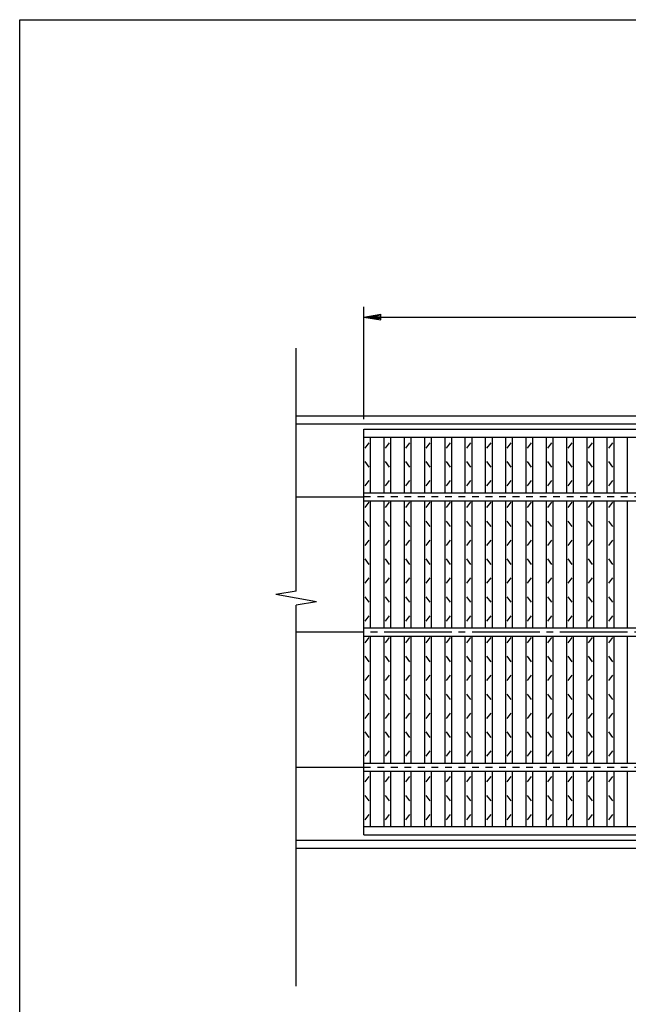
# Model space of a CAD drawing. Extents: x 5 to 385, y 10 to 280.
# Drawn here: x 5 to 95, y 134 to 280 of the extents above; entities that cross this region are included whole.
import ezdxf

# ---------------------------------------------------------------- set-up
doc = ezdxf.new("R2010")
doc.units = 0
doc.linetypes.add('EXLTYPE1', pattern=[2, 1, -1])
doc.linetypes.add('EXLTYPE2', pattern=[13, 10, -1, 1, -1])
doc.layers.get('0').update_dxf_attribs({"linetype": 'CONTINUOUS'})
doc.layers.get('DEFPOINTS').update_dxf_attribs({"linetype": 'CONTINUOUS'})
for name, color, linetype in [('LAY-10', 7, 'CONTINUOUS'), ('LAY-20', 7, 'CONTINUOUS'), ('LAY-255', 7, 'CONTINUOUS')]:
    doc.layers.add(name, color=color, linetype=linetype)
doc.styles.add('EXCADDIM1', font='complex', dxfattribs={"width": 0.84, "bigfont": 'extfont'})
doc.styles.get("Standard").update_dxf_attribs({"font": 'complex', "bigfont": 'extfont'})
doc.dimstyles.new('ISO-25', dxfattribs={"dimtxt": 2.5, "dimasz": 2.5, "dimexe": 1.25, "dimexo": 0.625, "dimtad": 1, "dimtxsty": 'STANDARD', "dimcen": 2.5, "dimazin": 3, "dimtfac": 1, "dimtmove": 0, "dimatfit": 3})

# ---------------------------------------------------------------- blocks, each defined once
blk = doc.blocks.new('EX_BNORM')
at = {"color": 0, "linetype": 'CONTINUOUS'}
for p, q in [((0, 0), (-1, 0.167)), ((-1, 0.167), (-1, -0.167)), ((0, 0), (-1, 0.083)), ((0, 0), (-1, 0)), ((0, 0), (-1, -0.167)), ((0, 0), (-1, -0.083))]:
    blk.add_line(p, q, dxfattribs=at)
blk = doc.blocks.new('*D16')
at = {"layer": 'DEFPOINTS', "color": 0}
for p in [(254.9, 236), (55.9, 219.4), (254.9, 219.4)]:
    blk.add_point(p, dxfattribs=at)
at = {"layer": 'LAY-20', "color": 5, "linetype": 'CONTINUOUS'}
for p, q in [((55.9, 220.9), (55.9, 237.5)), ((254.9, 220.9), (254.9, 237.5)), ((58.4, 236), (252.4, 236))]:
    blk.add_line(p, q, dxfattribs=at)
at = {"layer": 'LAY-20', "color": 5, "xscale": 2.5, "yscale": 2.5, "zscale": 2.5, "rotation": 180}
blk.add_blockref('EX_BNORM', (55.9, 236), dxfattribs=at)
at = {"layer": 'LAY-20', "color": 5, "xscale": 2.5, "yscale": 2.5, "zscale": 2.5}
blk.add_blockref('EX_BNORM', (254.9, 236), dxfattribs=at)
at = {"layer": 'LAY-20', "color": 1, "insert": (155.4, 238.5), "char_height": 3.118, "attachment_point": 5, "style": 'EXCADDIM1'}
blk.add_mtext('995', dxfattribs=at)

msp = doc.modelspace()

# ---------------------------------------------------------------- linework, layer by layer
at = {"layer": 'LAY-10', "color": 1, "linetype": 'CONTINUOUS'}
for p, q in [((45.9, 195.45796), (45.9, 231.4)), ((45.9, 221.4), (264.9, 221.4)), ((45.9, 220.2), (264.9, 220.2)), ((55.9, 219.4), (254.9, 219.4)), ((55.9, 159.4), (55.9, 219.4)), ((55.9, 218.2), (254.9, 218.2)), ((56.1, 216.6), (56.7, 217.4)), ((56.9, 210), (56.9, 218.2)), ((58.9, 210), (58.9, 218.2)), ((59.1, 216.6), (59.7, 217.4)), ((59.9, 210), (59.9, 218.2)), ((61.9, 210), (61.9, 218.2)), ((62.1, 216.6), (62.7, 217.4)), ((62.9, 210), (62.9, 218.2)), ((64.9, 210), (64.9, 218.2)), ((65.1, 216.6), (65.7, 217.4)), ((65.9, 210), (65.9, 218.2)), ((67.9, 210), (67.9, 218.2)), ((68.1, 216.6), (68.7, 217.4)), ((68.9, 210), (68.9, 218.2)), ((70.9, 210), (70.9, 218.2)), ((71.1, 216.6), (71.7, 217.4)), ((71.9, 210), (71.9, 218.2)), ((73.9, 210), (73.9, 218.2)), ((74.1, 216.6), (74.7, 217.4)), ((74.9, 210), (74.9, 218.2)), ((76.9, 210), (76.9, 218.2)), ((77.1, 216.6), (77.7, 217.4)), ((77.9, 210), (77.9, 218.2)), ((79.9, 210), (79.9, 218.2)), ((80.1, 216.6), (80.7, 217.4)), ((80.9, 210), (80.9, 218.2)), ((82.9, 210), (82.9, 218.2)), ((83.1, 216.6), (83.7, 217.4)), ((83.9, 210), (83.9, 218.2)), ((85.9, 210), (85.9, 218.2)), ((86.1, 216.6), (86.7, 217.4)), ((86.9, 210), (86.9, 218.2)), ((88.9, 210), (88.9, 218.2)), ((89.1, 216.6), (89.7, 217.4)), ((89.9, 210), (89.9, 218.2)), ((91.9, 210), (91.9, 218.2)), ((92.1, 216.6), (92.7, 217.4)), ((92.9, 210), (92.9, 218.2)), ((94.9, 210), (94.9, 218.2)), ((56.7, 213.8), (56.1, 214.6)), ((59.7, 213.8), (59.1, 214.6)), ((62.7, 213.8), (62.1, 214.6)), ((65.7, 213.8), (65.1, 214.6)), ((68.7, 213.8), (68.1, 214.6)), ((71.7, 213.8), (71.1, 214.6)), ((74.7, 213.8), (74.1, 214.6)), ((77.7, 213.8), (77.1, 214.6)), ((80.7, 213.8), (80.1, 214.6)), ((83.7, 213.8), (83.1, 214.6)), ((86.7, 213.8), (86.1, 214.6)), ((89.7, 213.8), (89.1, 214.6)), ((92.7, 213.8), (92.1, 214.6)), ((56.1, 211), (56.7, 211.8)), ((59.1, 211), (59.7, 211.8)), ((62.1, 211), (62.7, 211.8)), ((65.1, 211), (65.7, 211.8)), ((68.1, 211), (68.7, 211.8)), ((71.1, 211), (71.7, 211.8)), ((74.1, 211), (74.7, 211.8)), ((77.1, 211), (77.7, 211.8)), ((80.1, 211), (80.7, 211.8)), ((83.1, 211), (83.7, 211.8)), ((86.1, 211), (86.7, 211.8)), ((89.1, 211), (89.7, 211.8)), ((92.1, 211), (92.7, 211.8)), ((55.9, 210), (254.9, 210)), ((45.9, 209.4), (55.9, 209.4)), ((55.9, 208.8), (254.9, 208.8)), ((56.1, 207.8), (56.7, 208.6)), ((56.9, 190), (56.9, 208.8)), ((58.9, 190), (58.9, 208.8)), ((59.1, 207.8), (59.7, 208.6)), ((59.9, 190), (59.9, 208.8)), ((61.9, 190), (61.9, 208.8)), ((62.1, 207.8), (62.7, 208.6)), ((62.9, 190), (62.9, 208.8)), ((64.9, 190), (64.9, 208.8)), ((65.1, 207.8), (65.7, 208.6)), ((65.9, 190), (65.9, 208.8)), ((67.9, 190), (67.9, 208.8)), ((68.1, 207.8), (68.7, 208.6)), ((68.9, 190), (68.9, 208.8)), ((70.9, 190), (70.9, 208.8)), ((71.1, 207.8), (71.7, 208.6)), ((71.9, 190), (71.9, 208.8)), ((73.9, 190), (73.9, 208.8)), ((74.1, 207.8), (74.7, 208.6)), ((74.9, 190), (74.9, 208.8)), ((76.9, 190), (76.9, 208.8)), ((77.1, 207.8), (77.7, 208.6)), ((77.9, 190), (77.9, 208.8)), ((79.9, 190), (79.9, 208.8)), ((80.1, 207.8), (80.7, 208.6)), ((80.9, 190), (80.9, 208.8)), ((82.9, 190), (82.9, 208.8)), ((83.1, 207.8), (83.7, 208.6)), ((83.9, 190), (83.9, 208.8)), ((85.9, 190), (85.9, 208.8)), ((86.1, 207.8), (86.7, 208.6)), ((86.9, 190), (86.9, 208.8)), ((88.9, 190), (88.9, 208.8)), ((89.1, 207.8), (89.7, 208.6)), ((89.9, 190), (89.9, 208.8)), ((91.9, 190), (91.9, 208.8)), ((92.1, 207.8), (92.7, 208.6)), ((92.9, 190), (92.9, 208.8)), ((94.9, 190), (94.9, 208.8)), ((56.7, 205), (56.1, 205.8)), ((59.7, 205), (59.1, 205.8)), ((62.7, 205), (62.1, 205.8)), ((65.7, 205), (65.1, 205.8)), ((68.7, 205), (68.1, 205.8)), ((71.7, 205), (71.1, 205.8)), ((74.7, 205), (74.1, 205.8)), ((77.7, 205), (77.1, 205.8)), ((80.7, 205), (80.1, 205.8)), ((83.7, 205), (83.1, 205.8)), ((86.7, 205), (86.1, 205.8)), ((89.7, 205), (89.1, 205.8)), ((92.7, 205), (92.1, 205.8)), ((56.1, 202.2), (56.7, 203)), ((59.1, 202.2), (59.7, 203)), ((62.1, 202.2), (62.7, 203)), ((65.1, 202.2), (65.7, 203)), ((68.1, 202.2), (68.7, 203)), ((71.1, 202.2), (71.7, 203)), ((74.1, 202.2), (74.7, 203)), ((77.1, 202.2), (77.7, 203)), ((80.1, 202.2), (80.7, 203)), ((83.1, 202.2), (83.7, 203)), ((86.1, 202.2), (86.7, 203)), ((89.1, 202.2), (89.7, 203)), ((92.1, 202.2), (92.7, 203)), ((56.7, 199.4), (56.1, 200.2)), ((59.7, 199.4), (59.1, 200.2)), ((62.7, 199.4), (62.1, 200.2)), ((65.7, 199.4), (65.1, 200.2)), ((68.7, 199.4), (68.1, 200.2)), ((71.7, 199.4), (71.1, 200.2)), ((74.7, 199.4), (74.1, 200.2)), ((77.7, 199.4), (77.1, 200.2)), ((80.7, 199.4), (80.1, 200.2)), ((83.7, 199.4), (83.1, 200.2)), ((86.7, 199.4), (86.1, 200.2)), ((89.7, 199.4), (89.1, 200.2)), ((92.7, 199.4), (92.1, 200.2)), ((56.1, 196.6), (56.7, 197.4)), ((59.1, 196.6), (59.7, 197.4)), ((62.1, 196.6), (62.7, 197.4)), ((65.1, 196.6), (65.7, 197.4)), ((68.1, 196.6), (68.7, 197.4)), ((71.1, 196.6), (71.7, 197.4)), ((74.1, 196.6), (74.7, 197.4)), ((77.1, 196.6), (77.7, 197.4)), ((80.1, 196.6), (80.7, 197.4)), ((83.1, 196.6), (83.7, 197.4)), ((86.1, 196.6), (86.7, 197.4)), ((89.1, 196.6), (89.7, 197.4)), ((92.1, 196.6), (92.7, 197.4)), ((45.9, 195.45796), (42.9, 194.92898)), ((48.9, 193.87102), (42.9, 194.92898)), ((48.9, 193.87102), (45.9, 193.34204)), ((56.7, 193.8), (56.1, 194.6)), ((59.7, 193.8), (59.1, 194.6)), ((62.7, 193.8), (62.1, 194.6)), ((65.7, 193.8), (65.1, 194.6)), ((68.7, 193.8), (68.1, 194.6)), ((71.7, 193.8), (71.1, 194.6)), ((74.7, 193.8), (74.1, 194.6)), ((77.7, 193.8), (77.1, 194.6)), ((80.7, 193.8), (80.1, 194.6)), ((83.7, 193.8), (83.1, 194.6)), ((86.7, 193.8), (86.1, 194.6)), ((89.7, 193.8), (89.1, 194.6)), ((92.7, 193.8), (92.1, 194.6)), ((45.9, 137), (45.9, 193.34204)), ((56.1, 191), (56.7, 191.8)), ((59.1, 191), (59.7, 191.8)), ((62.1, 191), (62.7, 191.8)), ((65.1, 191), (65.7, 191.8)), ((68.1, 191), (68.7, 191.8)), ((71.1, 191), (71.7, 191.8)), ((74.1, 191), (74.7, 191.8)), ((77.1, 191), (77.7, 191.8)), ((80.1, 191), (80.7, 191.8)), ((83.1, 191), (83.7, 191.8)), ((86.1, 191), (86.7, 191.8)), ((89.1, 191), (89.7, 191.8)), ((92.1, 191), (92.7, 191.8)), ((55.9, 190), (254.9, 190)), ((55.9, 188.8), (254.9, 188.8)), ((56.1, 187.8), (56.7, 188.6)), ((56.9, 170), (56.9, 188.8)), ((58.9, 170), (58.9, 188.8)), ((59.1, 187.8), (59.7, 188.6)), ((59.9, 170), (59.9, 188.8)), ((61.9, 170), (61.9, 188.8)), ((62.1, 187.8), (62.7, 188.6)), ((62.9, 170), (62.9, 188.8)), ((64.9, 170), (64.9, 188.8)), ((65.1, 187.8), (65.7, 188.6)), ((65.9, 170), (65.9, 188.8)), ((67.9, 170), (67.9, 188.8)), ((68.1, 187.8), (68.7, 188.6)), ((68.9, 170), (68.9, 188.8)), ((70.9, 170), (70.9, 188.8)), ((71.1, 187.8), (71.7, 188.6)), ((71.9, 170), (71.9, 188.8)), ((73.9, 170), (73.9, 188.8)), ((74.1, 187.8), (74.7, 188.6)), ((74.9, 170), (74.9, 188.8)), ((76.9, 170), (76.9, 188.8)), ((77.1, 187.8), (77.7, 188.6)), ((77.9, 170), (77.9, 188.8)), ((79.9, 170), (79.9, 188.8)), ((80.1, 187.8), (80.7, 188.6)), ((80.9, 170), (80.9, 188.8)), ((82.9, 170), (82.9, 188.8)), ((83.1, 187.8), (83.7, 188.6)), ((83.9, 170), (83.9, 188.8)), ((85.9, 170), (85.9, 188.8)), ((86.1, 187.8), (86.7, 188.6)), ((86.9, 170), (86.9, 188.8)), ((88.9, 170), (88.9, 188.8)), ((89.1, 187.8), (89.7, 188.6)), ((89.9, 170), (89.9, 188.8)), ((91.9, 170), (91.9, 188.8)), ((92.1, 187.8), (92.7, 188.6)), ((92.9, 170), (92.9, 188.8)), ((94.9, 170), (94.9, 188.8)), ((56.7, 185), (56.1, 185.8)), ((59.7, 185), (59.1, 185.8)), ((62.7, 185), (62.1, 185.8)), ((65.7, 185), (65.1, 185.8)), ((68.7, 185), (68.1, 185.8)), ((71.7, 185), (71.1, 185.8)), ((74.7, 185), (74.1, 185.8)), ((77.7, 185), (77.1, 185.8)), ((80.7, 185), (80.1, 185.8)), ((83.7, 185), (83.1, 185.8)), ((86.7, 185), (86.1, 185.8)), ((89.7, 185), (89.1, 185.8)), ((92.7, 185), (92.1, 185.8)), ((56.1, 182.2), (56.7, 183)), ((59.1, 182.2), (59.7, 183)), ((62.1, 182.2), (62.7, 183)), ((65.1, 182.2), (65.7, 183)), ((68.1, 182.2), (68.7, 183)), ((71.1, 182.2), (71.7, 183)), ((74.1, 182.2), (74.7, 183)), ((77.1, 182.2), (77.7, 183)), ((80.1, 182.2), (80.7, 183)), ((83.1, 182.2), (83.7, 183)), ((86.1, 182.2), (86.7, 183)), ((89.1, 182.2), (89.7, 183)), ((92.1, 182.2), (92.7, 183)), ((56.7, 179.4), (56.1, 180.2)), ((59.7, 179.4), (59.1, 180.2)), ((62.7, 179.4), (62.1, 180.2)), ((65.7, 179.4), (65.1, 180.2)), ((68.7, 179.4), (68.1, 180.2)), ((71.7, 179.4), (71.1, 180.2)), ((74.7, 179.4), (74.1, 180.2)), ((77.7, 179.4), (77.1, 180.2)), ((80.7, 179.4), (80.1, 180.2)), ((83.7, 179.4), (83.1, 180.2)), ((86.7, 179.4), (86.1, 180.2)), ((89.7, 179.4), (89.1, 180.2)), ((92.7, 179.4), (92.1, 180.2)), ((56.1, 176.6), (56.7, 177.4)), ((59.1, 176.6), (59.7, 177.4)), ((62.1, 176.6), (62.7, 177.4)), ((65.1, 176.6), (65.7, 177.4)), ((68.1, 176.6), (68.7, 177.4)), ((71.1, 176.6), (71.7, 177.4)), ((74.1, 176.6), (74.7, 177.4)), ((77.1, 176.6), (77.7, 177.4)), ((80.1, 176.6), (80.7, 177.4)), ((83.1, 176.6), (83.7, 177.4)), ((86.1, 176.6), (86.7, 177.4)), ((89.1, 176.6), (89.7, 177.4)), ((92.1, 176.6), (92.7, 177.4)), ((56.7, 173.8), (56.1, 174.6)), ((59.7, 173.8), (59.1, 174.6)), ((62.7, 173.8), (62.1, 174.6)), ((65.7, 173.8), (65.1, 174.6)), ((68.7, 173.8), (68.1, 174.6)), ((71.7, 173.8), (71.1, 174.6)), ((74.7, 173.8), (74.1, 174.6)), ((77.7, 173.8), (77.1, 174.6)), ((80.7, 173.8), (80.1, 174.6)), ((83.7, 173.8), (83.1, 174.6)), ((86.7, 173.8), (86.1, 174.6)), ((89.7, 173.8), (89.1, 174.6)), ((92.7, 173.8), (92.1, 174.6)), ((56.1, 171), (56.7, 171.8)), ((59.1, 171), (59.7, 171.8)), ((62.1, 171), (62.7, 171.8)), ((65.1, 171), (65.7, 171.8)), ((68.1, 171), (68.7, 171.8)), ((71.1, 171), (71.7, 171.8)), ((74.1, 171), (74.7, 171.8)), ((77.1, 171), (77.7, 171.8)), ((80.1, 171), (80.7, 171.8)), ((83.1, 171), (83.7, 171.8)), ((86.1, 171), (86.7, 171.8)), ((89.1, 171), (89.7, 171.8)), ((92.1, 171), (92.7, 171.8)), ((45.9, 169.4), (55.9, 169.4)), ((55.9, 170), (254.9, 170)), ((55.9, 168.8), (254.9, 168.8)), ((56.1, 167.2), (56.7, 168)), ((56.9, 160.6), (56.9, 168.8)), ((58.9, 160.6), (58.9, 168.8)), ((59.1, 167.2), (59.7, 168)), ((59.9, 160.6), (59.9, 168.8)), ((61.9, 160.6), (61.9, 168.8)), ((62.1, 167.2), (62.7, 168)), ((62.9, 160.6), (62.9, 168.8)), ((64.9, 160.6), (64.9, 168.8)), ((65.1, 167.2), (65.7, 168)), ((65.9, 160.6), (65.9, 168.8)), ((67.9, 160.6), (67.9, 168.8)), ((68.1, 167.2), (68.7, 168)), ((68.9, 160.6), (68.9, 168.8)), ((70.9, 160.6), (70.9, 168.8)), ((71.1, 167.2), (71.7, 168)), ((71.9, 160.6), (71.9, 168.8)), ((73.9, 160.6), (73.9, 168.8)), ((74.1, 167.2), (74.7, 168)), ((74.9, 160.6), (74.9, 168.8)), ((76.9, 160.6), (76.9, 168.8)), ((77.1, 167.2), (77.7, 168)), ((77.9, 160.6), (77.9, 168.8)), ((79.9, 160.6), (79.9, 168.8)), ((80.1, 167.2), (80.7, 168)), ((80.9, 160.6), (80.9, 168.8)), ((82.9, 160.6), (82.9, 168.8)), ((83.1, 167.2), (83.7, 168)), ((83.9, 160.6), (83.9, 168.8)), ((85.9, 160.6), (85.9, 168.8)), ((86.1, 167.2), (86.7, 168)), ((86.9, 160.6), (86.9, 168.8)), ((88.9, 160.6), (88.9, 168.8)), ((89.1, 167.2), (89.7, 168)), ((89.9, 160.6), (89.9, 168.8)), ((91.9, 160.6), (91.9, 168.8)), ((92.1, 167.2), (92.7, 168)), ((92.9, 160.6), (92.9, 168.8)), ((94.9, 160.6), (94.9, 168.8)), ((56.7, 164.4), (56.1, 165.2)), ((59.7, 164.4), (59.1, 165.2)), ((62.7, 164.4), (62.1, 165.2)), ((65.7, 164.4), (65.1, 165.2)), ((68.7, 164.4), (68.1, 165.2)), ((71.7, 164.4), (71.1, 165.2)), ((74.7, 164.4), (74.1, 165.2)), ((77.7, 164.4), (77.1, 165.2)), ((80.7, 164.4), (80.1, 165.2)), ((83.7, 164.4), (83.1, 165.2)), ((86.7, 164.4), (86.1, 165.2)), ((89.7, 164.4), (89.1, 165.2)), ((92.7, 164.4), (92.1, 165.2)), ((56.1, 161.6), (56.7, 162.4)), ((59.1, 161.6), (59.7, 162.4)), ((62.1, 161.6), (62.7, 162.4)), ((65.1, 161.6), (65.7, 162.4)), ((68.1, 161.6), (68.7, 162.4)), ((71.1, 161.6), (71.7, 162.4)), ((74.1, 161.6), (74.7, 162.4)), ((77.1, 161.6), (77.7, 162.4)), ((80.1, 161.6), (80.7, 162.4)), ((83.1, 161.6), (83.7, 162.4)), ((86.1, 161.6), (86.7, 162.4)), ((89.1, 161.6), (89.7, 162.4)), ((92.1, 161.6), (92.7, 162.4)), ((55.9, 160.6), (254.9, 160.6)), ((55.9, 159.4), (254.9, 159.4)), ((45.9, 158.6), (264.9, 158.6)), ((45.9, 157.4), (264.9, 157.4))]:
    msp.add_line(p, q, dxfattribs=at)
at = {"layer": 'LAY-10', "color": 1, "linetype": 'EXLTYPE1'}
for p, q in [((254.9, 209.4), (55.9, 209.4)), ((55.9, 169.4), (254.9, 169.4))]:
    msp.add_line(p, q, dxfattribs=at)
at = {"layer": 'LAY-10', "color": 2, "linetype": 'EXLTYPE2'}
msp.add_line((45.9, 189.4), (264.9, 189.4), dxfattribs=at)
at = {"layer": 'LAY-255', "color": 6, "linetype": 'CONTINUOUS'}
for p, q in [((5, 280), (385, 280)), ((5, 10), (5, 280))]:
    msp.add_line(p, q, dxfattribs=at)

# ---------------------------------------------------------------- dimensions: what is measured, and where the dimension line sits
at = {"layer": 'LAY-20', "color": 5, "linetype": 'CONTINUOUS'}
dim = msp.add_linear_dim(base=(254.9, 236), p1=(55.9, 219.4), p2=(254.9, 219.4), dimstyle='ISO-25', override={"dimtxt": 3.11811, "dimasz": 2.5, "dimexe": 1.5, "dimexo": 1.5, "dimgap": 0, "dimtad": 1, "dimjust": 0, "dimtih": 0, "dimtoh": 0, "dimdec": 1, "dimlfac": 5, "dimzin": 8, "dimlunit": 2, "dimtxsty": 'EXCADDIM1', "dimblk1": 'EX_BNORM', "dimblk2": 'EX_BNORM', "dimsah": 1, "dimse1": 0, "dimse2": 0, "dimclrd": 5, "dimclre": 5, "dimclrt": 1, "dimtmove": 2}, dxfattribs=at)
dim.commit()
dim.dimension.update_dxf_attribs({"geometry": '*D16', "text_midpoint": (155.4, 238.5), "dimtype": 160})

doc.saveas('drawing.dxf')
